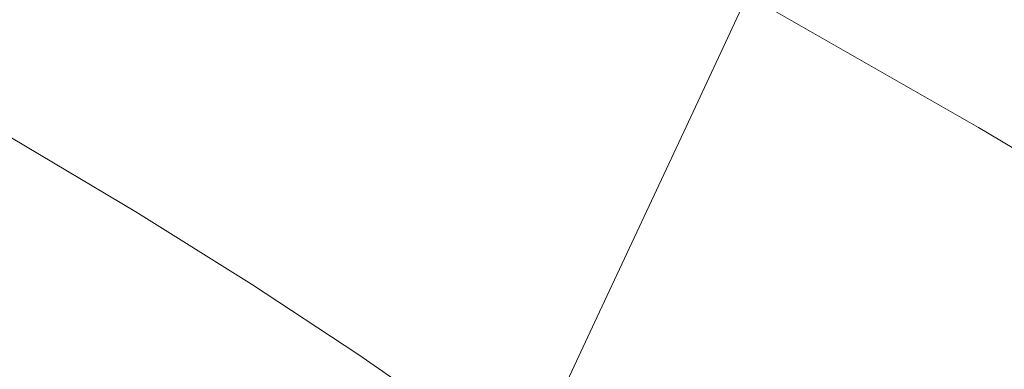
# Model space of a CAD drawing. Extents: x -1600 to 1, y -991 to 5.
# Drawn here: x -946 to -936, y -865 to -861 of the extents above; entities that cross this region are included whole.
import ezdxf

# ---------------------------------------------------------------- set-up
doc = ezdxf.new("R2010")
doc.units = 0
doc.header["$LTSCALE"] = 500
doc.header["$MEASUREMENT"] = 0
doc.layers.add('EXC-CHROM', color=7, linetype='Continuous')
doc.layers.add('WANNA-AKRYL', color=7, linetype='Continuous')

msp = doc.modelspace()

# ---------------------------------------------------------------- linework, layer by layer
at = {"layer": 'EXC-CHROM', "lineweight": 0}
for points, invisible_edges in [([(-935.847, -862.205, -107.291), (-938.455, -860.713, -108.829), (-937.73, -859.488, -108.901), (-935.847, -862.205, -107.291)], 14), ([(-937.73, -859.488, -108.901), (-935.1, -860.992, -107.35), (-935.847, -862.205, -107.291), (-937.73, -859.488, -108.901)], 15), ([(-938.02, -860.303, -37.228), (-935.165, -861.365, -38.787), (-934.371, -859.64, -38.506), (-938.02, -860.303, -37.228)], 15), ([(-948.887, -860.485, -34.862), (-945.811, -861.796, -35.595), (-944.882, -859.81, -35.245), (-948.887, -860.485, -34.862)], 15), ([(-941.857, -861.047, -36.262), (-944.882, -859.81, -35.245), (-945.811, -861.796, -35.595), (-941.857, -861.047, -36.262)], 15), ([(-942.241, -860.307, -108.994), (-941.744, -859.944, -109.734), (-939.044, -861.43, -108.477), (-942.241, -860.307, -108.994)], 15), ([(-938.455, -860.713, -108.829), (-939.044, -861.43, -108.477), (-941.744, -859.944, -109.734), (-938.455, -860.713, -108.829)], 15), ([(-944.637, -861.324, -97.743), (-945.664, -861.208, -95.669), (-947.345, -860.284, -96.451), (-944.637, -861.324, -97.743)], 15), ([(-947.345, -860.284, -96.451), (-946.481, -860.309, -98.601), (-944.637, -861.324, -97.743), (-947.345, -860.284, -96.451)], 15), ([(-947.345, -860.284, -96.451), (-945.664, -861.208, -95.669), (-946.342, -861.132, -94.3), (-947.345, -860.284, -96.451)], 15), ([(-943.42, -861.461, -100.198), (-944.637, -861.324, -97.743), (-946.481, -860.309, -98.601), (-943.42, -861.461, -100.198)], 15), ([(-946.481, -860.309, -98.601), (-945.459, -860.339, -101.148), (-943.42, -861.461, -100.198), (-946.481, -860.309, -98.601)], 15), ([(-942.786, -860.417, -107.805), (-942.241, -860.307, -108.994), (-939.603, -861.759, -107.766), (-942.786, -860.417, -107.805)], 15), ([(-939.044, -861.43, -108.477), (-939.603, -861.759, -107.766), (-942.241, -860.307, -108.994), (-939.044, -861.43, -108.477)], 15), ([(-941.857, -861.047, -36.262), (-938.905, -862.201, -37.554), (-938.02, -860.303, -37.228), (-941.857, -861.047, -36.262)], 15), ([(-935.165, -861.365, -38.787), (-938.02, -860.303, -37.228), (-938.905, -862.201, -37.554), (-935.165, -861.365, -38.787)], 13), ([(-945.459, -860.339, -101.148), (-944.412, -860.37, -103.754), (-942.175, -861.601, -102.712), (-945.459, -860.339, -101.148)], 15), ([(-942.175, -861.601, -102.712), (-943.42, -861.461, -100.198), (-945.459, -860.339, -101.148), (-942.175, -861.601, -102.712)], 15), ([(-944.412, -860.37, -103.754), (-943.476, -860.397, -106.085), (-941.061, -861.726, -104.961), (-944.412, -860.37, -103.754)], 15), ([(-941.061, -861.726, -104.961), (-942.175, -861.601, -102.712), (-944.412, -860.37, -103.754), (-941.061, -861.726, -104.961)], 15), ([(-940.239, -861.818, -106.619), (-941.061, -861.726, -104.961), (-943.476, -860.397, -106.085), (-940.239, -861.818, -106.619)], 15), ([(-943.476, -860.397, -106.085), (-942.786, -860.417, -107.805), (-940.239, -861.818, -106.619), (-943.476, -860.397, -106.085)], 15), ([(-946.741, -863.781, -35.945), (-945.811, -861.796, -35.595), (-948.887, -860.485, -34.862), (-946.741, -863.781, -35.945)], 15), ([(-939.603, -861.759, -107.766), (-940.239, -861.818, -106.619), (-942.786, -860.417, -107.805), (-939.603, -861.759, -107.766)], 15), ([(-939.044, -861.43, -108.477), (-938.455, -860.713, -108.829), (-935.847, -862.205, -107.291), (-939.044, -861.43, -108.477)], 15), ([(-935.847, -862.205, -107.291), (-935.1, -860.992, -107.35), (-932.624, -862.47, -105.543), (-935.847, -862.205, -107.291)], 15), ([(-945.602, -861.961, -92.242), (-947.005, -861.158, -93.069), (-946.76, -861.11, -93.485), (-945.602, -861.961, -92.242)], 15), ([(-946.76, -861.11, -93.485), (-945.324, -861.932, -92.638), (-945.602, -861.961, -92.242), (-946.76, -861.11, -93.485)], 15), ([(-945.324, -861.932, -92.638), (-946.76, -861.11, -93.485), (-946.342, -861.132, -94.3), (-945.324, -861.932, -92.638)], 15), ([(-944.845, -861.989, -93.417), (-946.342, -861.132, -94.3), (-945.664, -861.208, -95.669), (-944.845, -861.989, -93.417)], 15), ([(-946.342, -861.132, -94.3), (-944.845, -861.989, -93.417), (-945.324, -861.932, -92.638), (-946.342, -861.132, -94.3)], 15), ([(-945.811, -861.796, -35.595), (-942.786, -863.033, -36.612), (-941.857, -861.047, -36.262), (-945.811, -861.796, -35.595)], 15), ([(-938.905, -862.201, -37.554), (-941.857, -861.047, -36.262), (-942.786, -863.033, -36.612), (-938.905, -862.201, -37.554)], 15), ([(-945.78, -862.086, -92.082), (-947.169, -861.292, -92.901), (-947.005, -861.158, -93.069), (-945.78, -862.086, -92.082)], 15), ([(-947.005, -861.158, -93.069), (-945.602, -861.961, -92.242), (-945.78, -862.086, -92.082), (-947.005, -861.158, -93.069)], 15), ([(-942.88, -862.329, -96.707), (-944.064, -862.124, -94.725), (-945.664, -861.208, -95.669), (-942.88, -862.329, -96.707)], 15), ([(-945.664, -861.208, -95.669), (-944.637, -861.324, -97.743), (-942.88, -862.329, -96.707), (-945.664, -861.208, -95.669)], 15), ([(-945.664, -861.208, -95.669), (-944.064, -862.124, -94.725), (-944.845, -861.989, -93.417), (-945.664, -861.208, -95.669)], 15), ([(-947.169, -861.292, -92.901), (-945.78, -862.086, -92.082), (-945.959, -862.315, -92.013), (-947.169, -861.292, -92.901)], 15), ([(-941.479, -862.571, -99.053), (-942.88, -862.329, -96.707), (-944.637, -861.324, -97.743), (-941.479, -862.571, -99.053)], 15), ([(-944.637, -861.324, -97.743), (-943.42, -861.461, -100.198), (-941.479, -862.571, -99.053), (-944.637, -861.324, -97.743)], 15), ([(-939.603, -861.759, -107.766), (-939.044, -861.43, -108.477), (-936.472, -862.901, -106.96), (-939.603, -861.759, -107.766)], 15), ([(-935.847, -862.205, -107.291), (-936.472, -862.901, -106.96), (-939.044, -861.43, -108.477), (-935.847, -862.205, -107.291)], 15), ([(-938.905, -862.201, -37.554), (-936.049, -863.263, -39.114), (-935.165, -861.365, -38.787), (-938.905, -862.201, -37.554)], 15), ([(-935.165, -861.365, -38.787), (-936.049, -863.263, -39.114), (-933.312, -864.224, -40.931), (-935.165, -861.365, -38.787)], 15), ([(-943.42, -861.461, -100.198), (-942.175, -861.601, -102.712), (-940.044, -862.82, -101.456), (-943.42, -861.461, -100.198)], 15), ([(-940.044, -862.82, -101.456), (-941.479, -862.571, -99.053), (-943.42, -861.461, -100.198), (-940.044, -862.82, -101.456)], 15), ([(-942.175, -861.601, -102.712), (-941.061, -861.726, -104.961), (-938.761, -863.042, -103.604), (-942.175, -861.601, -102.712)], 15), ([(-938.761, -863.042, -103.604), (-940.044, -862.82, -101.456), (-942.175, -861.601, -102.712), (-938.761, -863.042, -103.604)], 15), ([(-937.814, -863.206, -105.189), (-938.761, -863.042, -103.604), (-941.061, -861.726, -104.961), (-937.814, -863.206, -105.189)], 15), ([(-941.061, -861.726, -104.961), (-940.239, -861.818, -106.619), (-937.814, -863.206, -105.189), (-941.061, -861.726, -104.961)], 15), ([(-945.811, -861.796, -35.595), (-946.741, -863.781, -35.945), (-943.716, -865.018, -36.962), (-945.811, -861.796, -35.595)], 15), ([(-943.716, -865.018, -36.962), (-942.786, -863.033, -36.612), (-945.811, -861.796, -35.595), (-943.716, -865.018, -36.962)], 15), ([(-940.239, -861.818, -106.619), (-939.603, -861.759, -107.766), (-937.09, -863.197, -106.284), (-940.239, -861.818, -106.619)], 15), ([(-937.09, -863.197, -106.284), (-937.814, -863.206, -105.189), (-940.239, -861.818, -106.619), (-937.09, -863.197, -106.284)], 15), ([(-936.472, -862.901, -106.96), (-937.09, -863.197, -106.284), (-939.603, -861.759, -107.766), (-936.472, -862.901, -106.96)], 15), ([(-944.281, -862.75, -91.277), (-945.602, -861.961, -92.242), (-945.324, -861.932, -92.638), (-944.281, -862.75, -91.277)], 15), ([(-943.972, -862.738, -91.652), (-945.324, -861.932, -92.638), (-944.845, -861.989, -93.417), (-943.972, -862.738, -91.652)], 15), ([(-945.324, -861.932, -92.638), (-943.972, -862.738, -91.652), (-944.281, -862.75, -91.277), (-945.324, -861.932, -92.638)], 15), ([(-944.472, -862.867, -91.128), (-945.78, -862.086, -92.082), (-945.602, -861.961, -92.242), (-944.472, -862.867, -91.128)], 15), ([(-945.602, -861.961, -92.242), (-944.281, -862.75, -91.277), (-944.472, -862.867, -91.128), (-945.602, -861.961, -92.242)], 15), ([(-943.435, -862.83, -92.388), (-944.845, -861.989, -93.417), (-944.064, -862.124, -94.725), (-943.435, -862.83, -92.388)], 15), ([(-944.845, -861.989, -93.417), (-943.435, -862.83, -92.388), (-943.972, -862.738, -91.652), (-944.845, -861.989, -93.417)], 15), ([(-944.659, -863.09, -91.065), (-945.959, -862.315, -92.013), (-945.78, -862.086, -92.082), (-944.659, -863.09, -91.065)], 14), ([(-945.78, -862.086, -92.082), (-944.472, -862.867, -91.128), (-944.659, -863.09, -91.065), (-945.78, -862.086, -92.082)], 15), ([(-941.226, -863.316, -95.499), (-942.557, -863.023, -93.625), (-944.064, -862.124, -94.725), (-941.226, -863.316, -95.499)], 15), ([(-944.064, -862.124, -94.725), (-942.88, -862.329, -96.707), (-941.226, -863.316, -95.499), (-944.064, -862.124, -94.725)], 15), ([(-944.064, -862.124, -94.725), (-942.557, -863.023, -93.625), (-943.435, -862.83, -92.388), (-944.064, -862.124, -94.725)], 15), ([(-942.786, -863.033, -36.612), (-939.834, -864.187, -37.904), (-938.905, -862.201, -37.554), (-942.786, -863.033, -36.612)], 15), ([(-936.049, -863.263, -39.114), (-938.905, -862.201, -37.554), (-939.834, -864.187, -37.904), (-936.049, -863.263, -39.114)], 13), ([(-936.472, -862.901, -106.96), (-935.847, -862.205, -107.291), (-933.391, -863.67, -105.499), (-936.472, -862.901, -106.96)], 15), ([(-932.624, -862.47, -105.543), (-933.391, -863.67, -105.499), (-935.847, -862.205, -107.291), (-932.624, -862.47, -105.543)], 13), ([(-944.847, -863.403, -91.069), (-946.142, -862.63, -92.014), (-945.959, -862.315, -92.013), (-944.847, -863.403, -91.069)], 15), ([(-945.959, -862.315, -92.013), (-944.659, -863.09, -91.065), (-944.847, -863.403, -91.069), (-945.959, -862.315, -92.013)], 15), ([(-939.65, -863.662, -97.719), (-941.226, -863.316, -95.499), (-942.88, -862.329, -96.707), (-939.65, -863.662, -97.719)], 15), ([(-942.88, -862.329, -96.707), (-941.479, -862.571, -99.053), (-939.65, -863.662, -97.719), (-942.88, -862.329, -96.707)], 15), ([(-941.479, -862.571, -99.053), (-940.044, -862.82, -101.456), (-938.037, -864.017, -99.991), (-941.479, -862.571, -99.053)], 15), ([(-938.037, -864.017, -99.991), (-939.65, -863.662, -97.719), (-941.479, -862.571, -99.053), (-938.037, -864.017, -99.991)], 15), ([(-945.041, -863.789, -91.12), (-946.335, -863.017, -92.064), (-946.142, -862.63, -92.014), (-945.041, -863.789, -91.12)], 15), ([(-946.142, -862.63, -92.014), (-944.847, -863.403, -91.069), (-945.041, -863.789, -91.12), (-946.142, -862.63, -92.014)], 15), ([(-943.254, -863.627, -90.047), (-944.472, -862.867, -91.128), (-944.281, -862.75, -91.277), (-943.254, -863.627, -90.047)], 15), ([(-943.05, -863.519, -90.185), (-944.281, -862.75, -91.277), (-943.972, -862.738, -91.652), (-943.05, -863.519, -90.185)], 15), ([(-944.281, -862.75, -91.277), (-943.05, -863.519, -90.185), (-943.254, -863.627, -90.047), (-944.281, -862.75, -91.277)], 15), ([(-942.713, -863.525, -90.534), (-943.972, -862.738, -91.652), (-943.435, -862.83, -92.388), (-942.713, -863.525, -90.534)], 15), ([(-943.972, -862.738, -91.652), (-942.713, -863.525, -90.534), (-943.05, -863.519, -90.185), (-943.972, -862.738, -91.652)], 15), ([(-943.449, -863.846, -89.991), (-944.659, -863.09, -91.065), (-944.472, -862.867, -91.128), (-943.449, -863.846, -89.991)], 14), ([(-944.472, -862.867, -91.128), (-943.254, -863.627, -90.047), (-943.449, -863.846, -89.991), (-944.472, -862.867, -91.128)], 15), ([(-942.122, -863.65, -91.223), (-943.435, -862.83, -92.388), (-942.557, -863.023, -93.625), (-942.122, -863.65, -91.223)], 15), ([(-943.435, -862.83, -92.388), (-942.122, -863.65, -91.223), (-942.713, -863.525, -90.534), (-943.435, -862.83, -92.388)], 15), ([(-940.044, -862.82, -101.456), (-938.761, -863.042, -103.604), (-936.595, -864.334, -102.023), (-940.044, -862.82, -101.456)], 15), ([(-936.595, -864.334, -102.023), (-938.037, -864.017, -99.991), (-940.044, -862.82, -101.456), (-936.595, -864.334, -102.023)], 15), ([(-937.09, -863.197, -106.284), (-936.472, -862.901, -106.96), (-934.05, -864.347, -105.193), (-937.09, -863.197, -106.284)], 15), ([(-933.391, -863.67, -105.499), (-934.05, -864.347, -105.193), (-936.472, -862.901, -106.96), (-933.391, -863.67, -105.499)], 15), ([(-945.247, -864.229, -91.198), (-946.541, -863.457, -92.142), (-946.335, -863.017, -92.064), (-945.247, -864.229, -91.198)], 15), ([(-946.335, -863.017, -92.064), (-945.041, -863.789, -91.12), (-945.247, -864.229, -91.198), (-946.335, -863.017, -92.064)], 15), ([(-942.786, -863.033, -36.612), (-943.716, -865.018, -36.962), (-940.764, -866.172, -38.254), (-942.786, -863.033, -36.612)], 15), ([(-940.764, -866.172, -38.254), (-939.834, -864.187, -37.904), (-942.786, -863.033, -36.612), (-940.764, -866.172, -38.254)], 15), ([(-939.685, -864.278, -94.132), (-941.153, -863.9, -92.379), (-942.557, -863.023, -93.625), (-939.685, -864.278, -94.132)], 15), ([(-942.557, -863.023, -93.625), (-941.226, -863.316, -95.499), (-939.685, -864.278, -94.132), (-942.557, -863.023, -93.625)], 15), ([(-942.557, -863.023, -93.625), (-941.153, -863.9, -92.379), (-942.122, -863.65, -91.223), (-942.557, -863.023, -93.625)], 15), ([(-935.53, -864.569, -103.523), (-936.595, -864.334, -102.023), (-938.761, -863.042, -103.604), (-935.53, -864.569, -103.523)], 15), ([(-938.761, -863.042, -103.604), (-937.814, -863.206, -105.189), (-935.53, -864.569, -103.523), (-938.761, -863.042, -103.604)], 15), ([(-943.64, -864.157, -89.998), (-944.847, -863.403, -91.069), (-944.659, -863.09, -91.065), (-943.64, -864.157, -89.998)], 15), ([(-944.659, -863.09, -91.065), (-943.449, -863.846, -89.991), (-943.64, -864.157, -89.998), (-944.659, -863.09, -91.065)], 15), ([(-939.834, -864.187, -37.904), (-936.979, -865.249, -39.464), (-936.049, -863.263, -39.114), (-939.834, -864.187, -37.904)], 15), ([(-937.814, -863.206, -105.189), (-937.09, -863.197, -106.284), (-934.723, -864.609, -104.556), (-937.814, -863.206, -105.189)], 15), ([(-934.723, -864.609, -104.556), (-935.53, -864.569, -103.523), (-937.814, -863.206, -105.189), (-934.723, -864.609, -104.556)], 15), ([(-934.05, -864.347, -105.193), (-934.723, -864.609, -104.556), (-937.09, -863.197, -106.284), (-934.05, -864.347, -105.193)], 15), ([(-936.049, -863.263, -39.114), (-936.979, -865.249, -39.464), (-934.242, -866.21, -41.281), (-936.049, -863.263, -39.114)], 15), ([(-934.242, -866.21, -41.281), (-933.312, -864.224, -40.931), (-936.049, -863.263, -39.114), (-934.242, -866.21, -41.281)], 15), ([(-937.947, -864.726, -96.208), (-939.685, -864.278, -94.132), (-941.226, -863.316, -95.499), (-937.947, -864.726, -96.208)], 15), ([(-941.226, -863.316, -95.499), (-939.65, -863.662, -97.719), (-937.947, -864.726, -96.208), (-941.226, -863.316, -95.499)], 15), ([(-945.471, -864.708, -91.282), (-946.765, -863.935, -92.226), (-946.541, -863.457, -92.142), (-945.471, -864.708, -91.282)], 15), ([(-946.541, -863.457, -92.142), (-945.247, -864.229, -91.198), (-945.471, -864.708, -91.282), (-946.541, -863.457, -92.142)], 15), ([(-943.836, -864.542, -90.05), (-945.041, -863.789, -91.12), (-944.847, -863.403, -91.069), (-943.836, -864.542, -90.05)], 15), ([(-944.847, -863.403, -91.069), (-943.64, -864.157, -89.998), (-943.836, -864.542, -90.05), (-944.847, -863.403, -91.069)], 15), ([(-942.135, -864.363, -88.848), (-943.254, -863.627, -90.047), (-943.05, -863.519, -90.185), (-942.135, -864.363, -88.848)], 15), ([(-943.05, -863.519, -90.185), (-941.919, -864.262, -88.973), (-942.135, -864.363, -88.848), (-943.05, -863.519, -90.185)], 15), ([(-941.919, -864.262, -88.973), (-943.05, -863.519, -90.185), (-942.713, -863.525, -90.534), (-941.919, -864.262, -88.973)], 15), ([(-942.713, -863.525, -90.534), (-941.556, -864.285, -89.295), (-941.919, -864.262, -88.973), (-942.713, -863.525, -90.534)], 15), ([(-941.556, -864.285, -89.295), (-942.713, -863.525, -90.534), (-942.122, -863.65, -91.223), (-941.556, -864.285, -89.295)], 15), ([(-942.336, -864.577, -88.799), (-943.449, -863.846, -89.991), (-943.254, -863.627, -90.047), (-942.336, -864.577, -88.799)], 14), ([(-943.254, -863.627, -90.047), (-942.135, -864.363, -88.848), (-942.336, -864.577, -88.799), (-943.254, -863.627, -90.047)], 15), ([(-940.915, -864.443, -89.93), (-942.122, -863.65, -91.223), (-941.153, -863.9, -92.379), (-940.915, -864.443, -89.93)], 15), ([(-942.122, -863.65, -91.223), (-940.915, -864.443, -89.93), (-941.556, -864.285, -89.295), (-942.122, -863.65, -91.223)], 15), ([(-939.65, -863.662, -97.719), (-938.037, -864.017, -99.991), (-936.168, -865.184, -98.333), (-939.65, -863.662, -97.719)], 15), ([(-936.168, -865.184, -98.333), (-937.947, -864.726, -96.208), (-939.65, -863.662, -97.719), (-936.168, -865.184, -98.333)], 15), ([(-946.741, -863.781, -35.945), (-947.622, -865.629, -36.324), (-944.601, -866.865, -37.34), (-946.741, -863.781, -35.945)], 15), ([(-944.601, -866.865, -37.34), (-943.716, -865.018, -36.962), (-946.741, -863.781, -35.945), (-944.601, -866.865, -37.34)], 15), ([(-944.042, -864.982, -90.128), (-945.247, -864.229, -91.198), (-945.041, -863.789, -91.12), (-944.042, -864.982, -90.128)], 15), ([(-945.041, -863.789, -91.12), (-943.836, -864.542, -90.05), (-944.042, -864.982, -90.128), (-945.041, -863.789, -91.12)], 15), ([(-942.531, -864.885, -88.811), (-943.64, -864.157, -89.998), (-943.449, -863.846, -89.991), (-942.531, -864.885, -88.811)], 15), ([(-943.449, -863.846, -89.991), (-942.336, -864.577, -88.799), (-942.531, -864.885, -88.811), (-943.449, -863.846, -89.991)], 15), ([(-938.27, -865.208, -92.616), (-939.863, -864.747, -90.997), (-941.153, -863.9, -92.379), (-938.27, -865.208, -92.616)], 15), ([(-941.153, -863.9, -92.379), (-939.685, -864.278, -94.132), (-938.27, -865.208, -92.616), (-941.153, -863.9, -92.379)], 15), ([(-941.153, -863.9, -92.379), (-939.863, -864.747, -90.997), (-940.915, -864.443, -89.93), (-941.153, -863.9, -92.379)], 15), ([(-945.708, -865.214, -91.371), (-947.002, -864.442, -92.315), (-946.765, -863.935, -92.226), (-945.708, -865.214, -91.371)], 15), ([(-946.765, -863.935, -92.226), (-945.471, -864.708, -91.282), (-945.708, -865.214, -91.371), (-946.765, -863.935, -92.226)], 15), ([(-938.037, -864.017, -99.991), (-936.595, -864.334, -102.023), (-934.577, -865.594, -100.233), (-938.037, -864.017, -99.991)], 15), ([(-934.577, -865.594, -100.233), (-936.168, -865.184, -98.333), (-938.037, -864.017, -99.991), (-934.577, -865.594, -100.233)], 15), ([(-942.728, -865.269, -88.864), (-943.836, -864.542, -90.05), (-943.64, -864.157, -89.998), (-942.728, -865.269, -88.864)], 15), ([(-943.64, -864.157, -89.998), (-942.531, -864.885, -88.811), (-942.728, -865.269, -88.864), (-943.64, -864.157, -89.998)], 15), ([(-939.834, -864.187, -37.904), (-940.764, -866.172, -38.254), (-937.908, -867.235, -39.814), (-939.834, -864.187, -37.904)], 14), ([(-937.908, -867.235, -39.814), (-936.979, -865.249, -39.464), (-939.834, -864.187, -37.904), (-937.908, -867.235, -39.814)], 15), ([(-944.266, -865.461, -90.212), (-945.471, -864.708, -91.282), (-945.247, -864.229, -91.198), (-944.266, -865.461, -90.212)], 15), ([(-945.247, -864.229, -91.198), (-944.042, -864.982, -90.128), (-944.266, -865.461, -90.212), (-945.247, -864.229, -91.198)], 15), ([(-941.123, -865.067, -87.539), (-942.135, -864.363, -88.848), (-941.919, -864.262, -88.973), (-941.123, -865.067, -87.539)], 15), ([(-941.919, -864.262, -88.973), (-940.896, -864.973, -87.651), (-941.123, -865.067, -87.539), (-941.919, -864.262, -88.973)], 15), ([(-940.896, -864.973, -87.651), (-941.919, -864.262, -88.973), (-941.556, -864.285, -89.295), (-940.896, -864.973, -87.651)], 15), ([(-941.556, -864.285, -89.295), (-940.51, -865.013, -87.942), (-940.896, -864.973, -87.651), (-941.556, -864.285, -89.295)], 15), ([(-940.51, -865.013, -87.942), (-941.556, -864.285, -89.295), (-940.915, -864.443, -89.93), (-940.51, -865.013, -87.942)], 15), ([(-936.382, -865.754, -94.532), (-938.27, -865.208, -92.616), (-939.685, -864.278, -94.132), (-936.382, -865.754, -94.532)], 15), ([(-939.685, -864.278, -94.132), (-937.947, -864.726, -96.208), (-936.382, -865.754, -94.532), (-939.685, -864.278, -94.132)], 15), ([(-941.331, -865.277, -87.499), (-942.336, -864.577, -88.799), (-942.135, -864.363, -88.848), (-941.331, -865.277, -87.499)], 14), ([(-942.135, -864.363, -88.848), (-941.123, -865.067, -87.539), (-941.331, -865.277, -87.499), (-942.135, -864.363, -88.848)], 15), ([(-933.403, -865.897, -101.635), (-934.577, -865.594, -100.233), (-936.595, -864.334, -102.023), (-933.403, -865.897, -101.635)], 15), ([(-936.595, -864.334, -102.023), (-935.53, -864.569, -103.523), (-933.403, -865.897, -101.635), (-936.595, -864.334, -102.023)], 15), ([(-947.002, -864.442, -92.315), (-945.708, -865.214, -91.371), (-945.954, -865.74, -91.464), (-947.002, -864.442, -92.315)], 15), ([(-939.824, -865.202, -88.519), (-940.915, -864.443, -89.93), (-939.863, -864.747, -90.997), (-939.824, -865.202, -88.519)], 15), ([(-940.915, -864.443, -89.93), (-939.824, -865.202, -88.519), (-940.51, -865.013, -87.942), (-940.915, -864.443, -89.93)], 15), ([(-942.934, -865.71, -88.941), (-944.042, -864.982, -90.128), (-943.836, -864.542, -90.05), (-942.934, -865.71, -88.941)], 15), ([(-943.836, -864.542, -90.05), (-942.728, -865.269, -88.864), (-942.934, -865.71, -88.941), (-943.836, -864.542, -90.05)], 15), ([(-941.529, -865.583, -87.515), (-942.531, -864.885, -88.811), (-942.336, -864.577, -88.799), (-941.529, -865.583, -87.515)], 15), ([(-942.336, -864.577, -88.799), (-941.331, -865.277, -87.499), (-941.529, -865.583, -87.515), (-942.336, -864.577, -88.799)], 15), ([(-944.503, -865.967, -90.301), (-945.708, -865.214, -91.371), (-945.471, -864.708, -91.282), (-944.503, -865.967, -90.301)], 15), ([(-945.471, -864.708, -91.282), (-944.266, -865.461, -90.212), (-944.503, -865.967, -90.301), (-945.471, -864.708, -91.282)], 15), ([(-937.947, -864.726, -96.208), (-936.168, -865.184, -98.333), (-934.451, -866.313, -96.493), (-937.947, -864.726, -96.208)], 15), ([(-934.451, -866.313, -96.493), (-936.382, -865.754, -94.532), (-937.947, -864.726, -96.208), (-934.451, -866.313, -96.493)], 15)]:
    msp.add_3dface(points, dxfattribs=dict(at, invisible_edges=invisible_edges))
at = {"layer": 'WANNA-AKRYL', "lineweight": 0, "invisible_edges": 15}
for points in [[(-981.944, -838.02, -141.653), (-985.771, -843.894, -104.62), (-942.293, -862.385, -104.62), (-981.944, -838.02, -141.653)], [(-942.293, -862.385, -104.62), (-939.463, -855.98, -141.653), (-981.944, -838.02, -141.653), (-942.293, -862.385, -104.62)], [(-985.771, -843.894, -104.62), (-988.433, -848.396, -76.72), (-944.491, -867.236, -76.72), (-985.771, -843.894, -104.62)], [(-944.491, -867.236, -76.72), (-942.293, -862.385, -104.62), (-985.771, -843.894, -104.62), (-944.491, -867.236, -76.72)], [(-935.843, -847.615, -190.219), (-939.463, -855.98, -141.653), (-907.785, -869.304, -141.653), (-935.843, -847.615, -190.219)], [(-907.785, -869.304, -141.653), (-905.415, -860.378, -190.219), (-935.843, -847.615, -190.219), (-907.785, -869.304, -141.653)], [(-946.214, -870.937, -55.555), (-944.491, -867.236, -76.72), (-988.433, -848.396, -76.72), (-946.214, -870.937, -55.555)], [(-939.463, -855.98, -141.653), (-942.293, -862.385, -104.62), (-909.887, -876.098, -104.62), (-939.463, -855.98, -141.653)], [(-909.887, -876.098, -104.62), (-907.785, -869.304, -141.653), (-939.463, -855.98, -141.653), (-909.887, -876.098, -104.62)], [(-942.293, -862.385, -104.62), (-944.491, -867.236, -76.72), (-911.747, -881.206, -76.72), (-942.293, -862.385, -104.62)], [(-911.747, -881.206, -76.72), (-909.887, -876.098, -104.62), (-942.293, -862.385, -104.62), (-911.747, -881.206, -76.72)]]:
    msp.add_3dface(points, dxfattribs=at)

doc.saveas('drawing.dxf')
